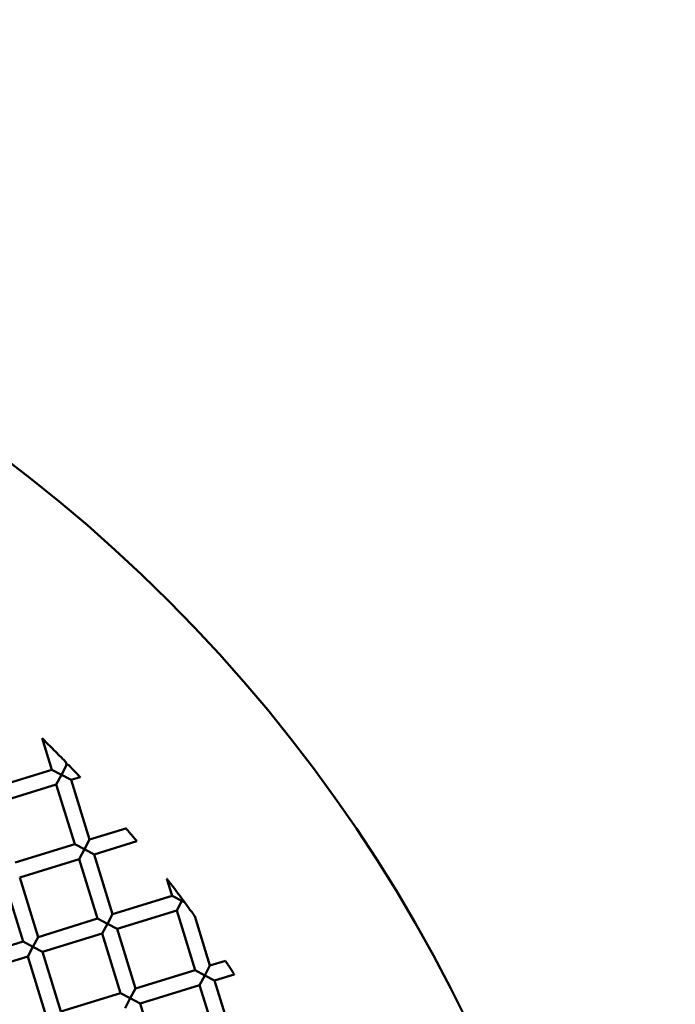
# Model space of a CAD drawing. Units: millimetres. Extents: x -440 to 13404, y 21358 to 34429.
# Drawn here: x 9551 to 9635, y 26893 to 27020 of the extents above; entities that cross this region are included whole.
import ezdxf

# ---------------------------------------------------------------- set-up
doc = ezdxf.new("R2010")
doc.units = ezdxf.units.MM
doc.layers.add('MD_Visible', color=7, linetype='Continuous', lineweight=50)
doc.styles.get("Standard").update_dxf_attribs({"font": 'arial.ttf'})
doc.dimstyles.new('ISO-25 (BySec)', dxfattribs={"dimtxt": 120, "dimasz": 60, "dimexe": 1.25, "dimexo": 0.625, "dimgap": 80, "dimtad": 1, "dimlfac": 0.1, "dimrnd": 5, "dimtxsty": 'Standard', "dimcen": 0, "dimse1": 1, "dimse2": 1, "dimclrd": 256, "dimclre": 256, "dimclrt": 256, "dimadec": 0, "dimazin": 0, "dimtfac": 1, "dimtmove": 1, "dimatfit": 3, "dimldrblk": 'DOTBLANK', "dimfxl": 1, "dimlwd": 5, "dimlwe": 5, "dimarcsym": 0})

# ---------------------------------------------------------------- blocks, each defined once
blk = doc.blocks.new('*D16')
at = {"lineweight": 5, "transparency": 16777216}
blk.add_line((1036.21, 34139.02), (13343.95, 34139.02), dxfattribs=at)
at = {"transparency": 16777216}
for points in [[(1036.21, 34149.02), (1036.21, 34129.02), (976.21, 34139.02)], [(13343.95, 34149.02), (13343.95, 34129.02), (13403.95, 34139.02)]]:
    blk.add_solid(points, dxfattribs=at)
at = {"layer": 'Defpoints', "color": 0, "transparency": 16777216}
for p in [(13403.95, 34139.02), (13403.95, 26737.04), (976.21, 24267.19)]:
    blk.add_point(p, dxfattribs=at)
at = {"transparency": 16777216, "insert": (7190.08, 34310.99), "char_height": 180, "attachment_point": 5}
blk.add_mtext('1235', dxfattribs=at)
blk = doc.blocks.new('_DotBlank')
at = {"color": 0, "linetype": 'ByBlock', "lineweight": -2}
blk.add_line((-0.5, 0), (-1, 0), dxfattribs=at)
blk.add_circle((0, 0), 0.5, dxfattribs=at)

msp = doc.modelspace()

# ---------------------------------------------------------------- linework, layer by layer
at = {"layer": 'MD_Visible'}
for p, q in [((9555.193, 26923.363), (9553.95, 26927.399)), ((9557.104, 26923.952), (9556.981, 26924.352)), ((9547.548, 26921.008), (9555.193, 26923.363)), ((9556.443, 26922.702), (9555.193, 26923.363)), ((9557.104, 26923.952), (9556.443, 26922.702)), ((9557.104, 26923.952), (9557.308, 26924.015)), ((9555.782, 26921.452), (9556.443, 26922.702)), ((9556.443, 26922.702), (9557.693, 26922.041)), ((9557.693, 26922.041), (9558.85, 26922.397)), ((9560.049, 26914.395), (9557.693, 26922.041)), ((9548.136, 26919.096), (9555.782, 26921.452)), ((9558.137, 26913.806), (9555.782, 26921.452)), ((9560.049, 26914.395), (9564.722, 26915.835)), ((9560.049, 26914.395), (9559.387, 26913.145)), ((9560.637, 26912.484), (9566.119, 26914.173)), ((9550.492, 26911.451), (9558.137, 26913.806)), ((9559.387, 26913.145), (9558.137, 26913.806)), ((9558.726, 26911.895), (9559.387, 26913.145)), ((9559.387, 26913.145), (9560.637, 26912.484)), ((9551.081, 26909.54), (9558.726, 26911.895)), ((9561.081, 26904.25), (9558.726, 26911.895)), ((9562.993, 26904.839), (9560.637, 26912.484)), ((9551.525, 26901.305), (9549.169, 26908.951)), ((9553.436, 26901.894), (9551.081, 26909.54)), ((9570.638, 26907.194), (9569.972, 26909.356)), ((9562.993, 26904.839), (9570.638, 26907.194)), ((9571.888, 26906.533), (9570.638, 26907.194)), ((9571.227, 26905.283), (9571.888, 26906.533)), ((9571.888, 26906.533), (9572.244, 26906.344)), ((9563.582, 26902.927), (9571.227, 26905.283)), ((9573.582, 26897.637), (9571.227, 26905.283)), ((9553.436, 26901.894), (9561.081, 26904.25)), ((9562.331, 26903.588), (9561.081, 26904.25)), ((9562.993, 26904.839), (9562.331, 26903.588)), ((9575.494, 26898.226), (9573.542, 26904.563)), ((9561.67, 26902.338), (9562.331, 26903.588)), ((9562.331, 26903.588), (9563.582, 26902.927)), ((9565.937, 26895.282), (9563.582, 26902.927)), ((9553.436, 26901.894), (9552.775, 26900.644)), ((9554.025, 26899.983), (9561.67, 26902.338)), ((9564.026, 26894.693), (9561.67, 26902.338)), ((9543.879, 26898.95), (9551.525, 26901.305)), ((9552.775, 26900.644), (9551.525, 26901.305)), ((9552.113, 26899.394), (9552.775, 26900.644)), ((9552.775, 26900.644), (9554.025, 26899.983)), ((9544.468, 26897.039), (9552.113, 26899.394)), ((9554.469, 26891.749), (9552.113, 26899.394)), ((9556.38, 26892.338), (9554.025, 26899.983)), ((9575.494, 26898.226), (9577.484, 26898.839)), ((9565.937, 26895.282), (9573.582, 26897.637)), ((9574.832, 26896.976), (9573.582, 26897.637)), ((9575.494, 26898.226), (9574.832, 26896.976)), ((9574.171, 26895.726), (9574.832, 26896.976)), ((9574.832, 26896.976), (9576.083, 26896.315)), ((9576.083, 26896.315), (9578.619, 26897.096)), ((9578.438, 26888.669), (9576.083, 26896.315)), ((9565.937, 26895.282), (9565.276, 26894.032)), ((9566.526, 26893.37), (9574.171, 26895.726)), ((9576.527, 26888.08), (9574.171, 26895.726)), ((9556.38, 26892.338), (9564.026, 26894.693)), ((9565.276, 26894.032), (9564.026, 26894.693)), ((9564.614, 26892.782), (9565.276, 26894.032)), ((9565.276, 26894.032), (9566.526, 26893.37)), ((9568.881, 26885.725), (9566.526, 26893.37))]:
    msp.add_line(p, q, dxfattribs=at)
at = {"layer": 'MD_Visible', "extrusion": (0, 0, -1)}
msp.add_circle((-9430.512, 26805.394), 197.5, dxfattribs=at)
msp.add_ellipse((9571.888, 26906.533), major_axis=(-0.931, -1.761), ratio=0, start_param=1.5728374, end_param=1.6700746, dxfattribs=at)
at = {"layer": 'MD_Visible'}
msp.add_ellipse((9572.059, 26906.585), major_axis=(0.631, -0.852), ratio=0.0059373, start_param=1.2798125, end_param=1.7057679, dxfattribs=at)
for points, knots in [([(9553.95, 26927.399), (9553.95, 26927.399), (9553.953, 26927.395), (9553.975, 26927.374), (9554.002, 26927.348), (9554.089, 26927.262), (9554.167, 26927.186), (9554.397, 26926.959), (9554.562, 26926.796), (9554.986, 26926.375), (9555.236, 26926.125), (9555.722, 26925.637), (9555.975, 26925.381), (9556.399, 26924.949), (9556.564, 26924.781), (9556.784, 26924.555), (9556.855, 26924.482), (9556.935, 26924.4), (9556.959, 26924.375), (9556.978, 26924.356), (9556.981, 26924.352), (9556.981, 26924.352)], [-0.53331172, -0.53331172, -0.53331172, -0.53331172, -0.51763548, -0.51763548, -0.48777971, -0.48777971, -0.44053445, -0.44053445, -0.37808868, -0.37808868, -0.30128232, -0.30128232, -0.2230132, -0.2230132, -0.15945723, -0.15945723, -0.11403637, -0.11403637, -0.08552196, -0.08552196, -0.07131247, -0.07131247, -0.07131247, -0.07131247]), ([(9557.308, 26924.015), (9557.308, 26924.015), (9557.308, 26924.014), (9557.314, 26924.008), (9557.332, 26923.989), (9557.398, 26923.922), (9557.448, 26923.87), (9557.579, 26923.733), (9557.663, 26923.646), (9557.858, 26923.442), (9557.97, 26923.326), (9558.193, 26923.091), (9558.304, 26922.974), (9558.497, 26922.771), (9558.58, 26922.683), (9558.711, 26922.545), (9558.76, 26922.492), (9558.825, 26922.423), (9558.844, 26922.404), (9558.85, 26922.398), (9558.85, 26922.397), (9558.85, 26922.397)], [-0.38633367, -0.38633367, -0.38633367, -0.38633367, -0.3804456, -0.3804456, -0.348169, -0.348169, -0.31100643, -0.31100643, -0.26824098, -0.26824098, -0.21973718, -0.21973718, -0.17139343, -0.17139343, -0.1288642, -0.1288642, -0.09166759, -0.09166759, -0.05921774, -0.05921774, -0.05309981, -0.05309981, -0.05309981, -0.05309981]), ([(9564.722, 26915.835), (9564.722, 26915.835), (9564.723, 26915.835), (9564.728, 26915.829), (9564.744, 26915.809), (9564.803, 26915.74), (9564.848, 26915.687), (9564.969, 26915.545), (9565.047, 26915.453), (9565.224, 26915.242), (9565.323, 26915.125), (9565.523, 26914.887), (9565.622, 26914.769), (9565.798, 26914.558), (9565.875, 26914.466), (9565.994, 26914.323), (9566.038, 26914.269), (9566.097, 26914.199), (9566.113, 26914.179), (9566.118, 26914.173), (9566.119, 26914.173), (9566.119, 26914.173)], [-0.38119283, -0.38119283, -0.38119283, -0.38119283, -0.3753953, -0.3753953, -0.34319624, -0.34319624, -0.30640672, -0.30640672, -0.2634662, -0.2634662, -0.21707208, -0.21707208, -0.17067759, -0.17067759, -0.12791682, -0.12791682, -0.09112704, -0.09112704, -0.05879693, -0.05879693, -0.05291874, -0.05291874, -0.05291874, -0.05291874]), ([(9571.979, 26906.704), (9571.693, 26907.089), (9571.393, 26907.489), (9570.864, 26908.191), (9570.645, 26908.478), (9570.313, 26908.912), (9570.193, 26909.069), (9570.07, 26909.229), (9570.033, 26909.278), (9569.99, 26909.333), (9569.978, 26909.348), (9569.973, 26909.355), (9569.972, 26909.356), (9569.972, 26909.356)], [0.000001, 0.000001, 0.000001, 0.000001, 0.14394756, 0.14394756, 0.26707775, 0.26707775, 0.37109577, 0.37109577, 0.42010048, 0.42010048, 0.45181984, 0.45181984, 0.46115834, 0.46115834, 0.46115834, 0.46115834]), ([(9573.542, 26904.563), (9573.542, 26904.563), (9573.541, 26904.564), (9573.535, 26904.571), (9573.525, 26904.586), (9573.487, 26904.639), (9573.454, 26904.685), (9573.314, 26904.879), (9573.167, 26905.082), (9572.949, 26905.382), (9572.82, 26905.559), (9572.547, 26905.933), (9572.395, 26906.14), (9572.244, 26906.344)], [0.06798768, 0.06798768, 0.06798768, 0.06798768, 0.07269742, 0.07269742, 0.08770985, 0.08770985, 0.11102938, 0.11102938, 0.18074199, 0.18074199, 0.26651556, 0.26651556, 0.36669743, 0.36669743, 0.36669743, 0.36669743]), ([(9577.484, 26898.839), (9577.484, 26898.839), (9577.484, 26898.839), (9577.488, 26898.832), (9577.506, 26898.805), (9577.568, 26898.712), (9577.612, 26898.644), (9577.721, 26898.479), (9577.784, 26898.383), (9577.917, 26898.18), (9577.985, 26898.074), (9578.123, 26897.863), (9578.191, 26897.758), (9578.323, 26897.555), (9578.385, 26897.459), (9578.492, 26897.293), (9578.536, 26897.225), (9578.597, 26897.13), (9578.614, 26897.103), (9578.619, 26897.097), (9578.619, 26897.096), (9578.619, 26897.096)], [-0.37390998, -0.37390998, -0.37390998, -0.37390998, -0.36861279, -0.36861279, -0.3305972, -0.3305972, -0.29068317, -0.29068317, -0.25106694, -0.25106694, -0.21325318, -0.21325318, -0.17550212, -0.17550212, -0.13601157, -0.13601157, -0.09612914, -0.09612914, -0.05808002, -0.05808002, -0.05266727, -0.05266727, -0.05266727, -0.05266727])]:
    msp.add_open_spline(points, degree=3, knots=knots, dxfattribs=at)

# ---------------------------------------------------------------- dimensions: what is measured, and where the dimension line sits
dim = msp.add_linear_dim(base=(13403.954, 34139.023), p1=(976.212, 24267.185), p2=(13403.954, 26737.04), text='1235', dimstyle='ISO-25 (BySec)', override={"dimtxt": 180, "dimlfac": 1})
dim.commit()
dim.dimension.update_dxf_attribs({"geometry": '*D16', "text_midpoint": (7190.083, 34310.987)})

doc.saveas('drawing.dxf')
